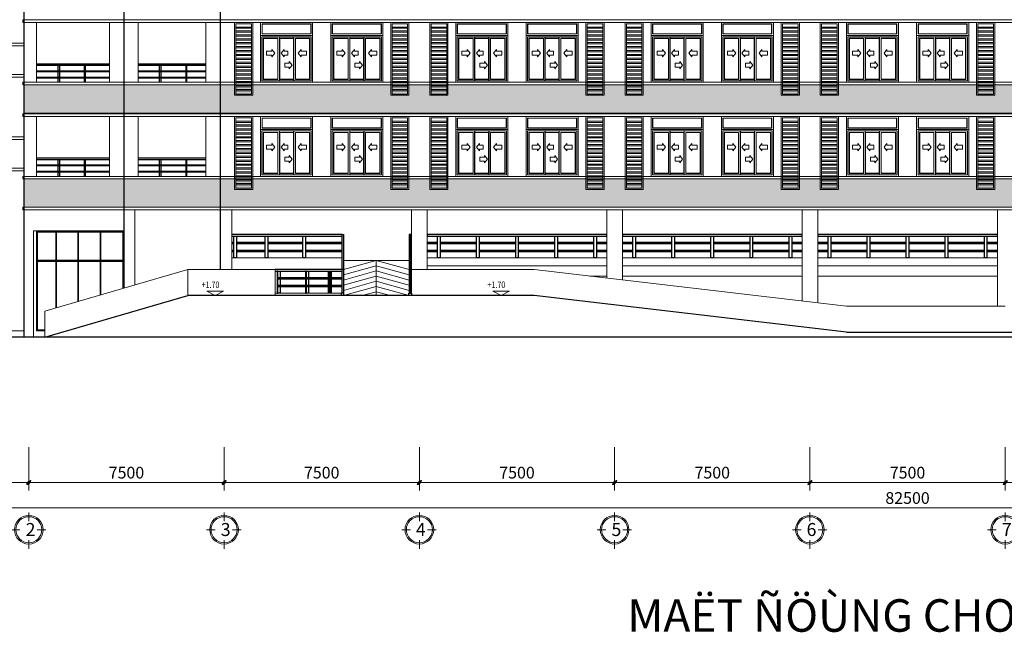
# Model space of a CAD drawing. Units: inches. Extents: x -440239 to 1102952, y -715206 to 61134.
# Drawn here: x -250275 to -212459, y -54499 to -30949 of the extents above; entities that cross this region are included whole.
import ezdxf
from ezdxf.enums import TextEntityAlignment as Align

# ---------------------------------------------------------------- set-up
doc = ezdxf.new("R2010")
doc.units = ezdxf.units.IN
doc.header["$LTSCALE"] = 500
doc.header["$MEASUREMENT"] = 0
doc.linetypes.add('CENTER', pattern=[2, 1.25, -0.25, 0.25, -0.25])
doc.linetypes.add('DASHED2', pattern=[9.525, 6.35, -3.175])
doc.layers.get('0').update_dxf_attribs({"color": 8, "lineweight": 13})
doc.layers.get('Defpoints').update_dxf_attribs({"color": 8, "lineweight": 13})
doc.layers.add('3- LAN CAN HANH LANG', color=101, linetype='Continuous')
doc.layers.add('6- THANH TRU LAN CAN', color=232, linetype='Continuous')
for name, color, linetype, lineweight in [('CAO DO', 8, 'Continuous', 13), ('CAODO', 8, 'Continuous', 13), ('cau thang', 8, 'Continuous', 20), ('CUA SO', 142, 'Continuous', 13), ('dam phu', 5, 'Continuous', 20), ('de xe', 247, 'Continuous', 13), ('Kinh', 8, 'Continuous', 5), ('KT-CUA', 8, 'Continuous', 13), ('KT-DIM', 8, 'Continuous', 18), ('KT-HACTH', 86, 'Continuous', 9), ('KT-TEXT', 8, 'Continuous', 20), ('KT-TRUC', 8, 'CENTER', 13), ('KT-TUONG CAT', 8, 'Continuous', 30), ('KT-TUONG THAY', 8, 'Continuous', 13), ('LAM GO', 8, 'Continuous', 13), ('MAT HOAN THIEN', 8, 'Continuous', 13), ('VT_A_Line 0.20', 211, 'Continuous', 20), ('VT_A_Thin Line', 252, 'Continuous', 9)]:
    doc.layers.add(name, color=color, linetype=linetype, lineweight=lineweight)
doc.styles.add('KIEM', font='Vhelvcn.ttf', dxfattribs={"height": 250})
doc.styles.add('Mai-Archi-Dim', font='arial.ttf', dxfattribs={"width": 0.8})
doc.styles.get("Standard").update_dxf_attribs({"font": 'Vhelvcn.ttf'})
doc.styles.add('TEXT', font='vn_vni.shx', dxfattribs={"width": 0.8, "bigfont": 'vn.shx'})
doc.dimstyles.new('100', dxfattribs={"dimscale": 150, "dimtxt": 3, "dimasz": 1, "dimexe": 2, "dimexo": 0, "dimgap": 1, "dimtad": 1, "dimdec": 0, "dimzin": 12, "dimdsep": 46, "dimtxsty": 'Mai-Archi-Dim', "dimblk": 'ARCHTICK', "dimcen": 0, "dimdle": 2, "dimclrd": 256, "dimclre": 256, "dimclrt": 7, "dimadec": 3, "dimazin": 3, "dimtm": 1e-09, "dimtfac": 0.416667, "dimtdec": 0, "dimtix": 1, "dimtmove": 2, "dimatfit": 3, "dimfxl": 0, "dimtolj": 1, "dimtzin": 0, "dimlwd": -1, "dimlwe": -1, "dimarcsym": 0})

# ---------------------------------------------------------------- blocks, each defined once
blk = doc.blocks.new('TRUC')
at = {"layer": 'KT-TEXT', "linetype": 'Continuous'}
for p, q in [((308, -260), (308, -594)), ((-10, -927), (-343, -927)), ((981, -927), (648, -927)), ((308, -1325), (308, -1658))]:
    blk.add_line(p, q, dxfattribs=at)
for major_axis, start_param, end_param in [((0, 550), -1.570795, 4.71239), ((0, 500), -1.570742, 4.712443)]:
    blk.add_ellipse((308, -927), major_axis=major_axis, ratio=1, start_param=start_param, end_param=end_param, dxfattribs=at)
blk = doc.blocks.new('_archtick')
h = blk.add_hatch(color=256)
edge = h.paths.add_edge_path()
edge.add_ellipse((0, 0), major_axis=(0.5, 0.5), ratio=0.336395, start_angle=0, end_angle=360)
for q in [(-1, 0), (1, 0)]:
    blk.add_line((0, 0), q)
blk.add_ellipse((0, 0), major_axis=(0.5, 0.5), ratio=0.336395)
blk = doc.blocks.new('*D68')
at = {"layer": 'Defpoints', "color": 0, "transparency": 16777216}
for p in [(-1031408, -400201), (-1023908, -400201), (-1031408, -401562)]:
    blk.add_point(p, dxfattribs=at)
at = {"layer": 'KT-DIM', "transparency": 16777216}
for p, q in [((-1031408, -400201), (-1031408, -401862)), ((-1023908, -400201), (-1023908, -401862)), ((-1023608, -401562), (-1031708, -401562))]:
    blk.add_line(p, q, dxfattribs=at)
at = {"layer": 'KT-DIM', "transparency": 16777216, "xscale": 150, "yscale": 150, "zscale": 150, "rotation": 180}
blk.add_blockref('_archtick', (-1031408, -401562), dxfattribs=at)
at = {"layer": 'KT-DIM', "transparency": 16777216, "xscale": 150, "yscale": 150, "zscale": 150}
blk.add_blockref('_archtick', (-1023908, -401562), dxfattribs=at)
at = {"layer": 'KT-DIM', "color": 7, "transparency": 16777216, "insert": (-1027658, -401182), "char_height": 450, "attachment_point": 5, "style": 'Mai-Archi-Dim'}
blk.add_mtext('\\A1;7500', dxfattribs=at)
blk = doc.blocks.new('*D69')
at = {"layer": 'Defpoints', "color": 0, "transparency": 16777216}
for p in [(-1038908, -400201), (-1031408, -400201), (-1038908, -401562)]:
    blk.add_point(p, dxfattribs=at)
at = {"layer": 'KT-DIM', "transparency": 16777216}
for p, q in [((-1038908, -400201), (-1038908, -401862)), ((-1031408, -400201), (-1031408, -401862)), ((-1031108, -401562), (-1039208, -401562))]:
    blk.add_line(p, q, dxfattribs=at)
at = {"layer": 'KT-DIM', "transparency": 16777216, "xscale": 150, "yscale": 150, "zscale": 150, "rotation": 180}
blk.add_blockref('_archtick', (-1038908, -401562), dxfattribs=at)
at = {"layer": 'KT-DIM', "transparency": 16777216, "xscale": 150, "yscale": 150, "zscale": 150}
blk.add_blockref('_archtick', (-1031408, -401562), dxfattribs=at)
at = {"layer": 'KT-DIM', "color": 7, "transparency": 16777216, "insert": (-1035158, -401182), "char_height": 450, "attachment_point": 5, "style": 'Mai-Archi-Dim'}
blk.add_mtext('\\A1;7500', dxfattribs=at)
blk = doc.blocks.new('*D70')
at = {"layer": 'Defpoints', "color": 0, "transparency": 16777216}
for p in [(-1046408, -400201), (-1038908, -400201), (-1046408, -401562)]:
    blk.add_point(p, dxfattribs=at)
at = {"layer": 'KT-DIM', "transparency": 16777216}
for p, q in [((-1046408, -400201), (-1046408, -401862)), ((-1038908, -400201), (-1038908, -401862)), ((-1038608, -401562), (-1046708, -401562))]:
    blk.add_line(p, q, dxfattribs=at)
at = {"layer": 'KT-DIM', "transparency": 16777216, "xscale": 150, "yscale": 150, "zscale": 150, "rotation": 180}
blk.add_blockref('_archtick', (-1046408, -401562), dxfattribs=at)
at = {"layer": 'KT-DIM', "transparency": 16777216, "xscale": 150, "yscale": 150, "zscale": 150}
blk.add_blockref('_archtick', (-1038908, -401562), dxfattribs=at)
at = {"layer": 'KT-DIM', "color": 7, "transparency": 16777216, "insert": (-1042658, -401182), "char_height": 450, "attachment_point": 5, "style": 'Mai-Archi-Dim'}
blk.add_mtext('\\A1;7500', dxfattribs=at)
blk = doc.blocks.new('*D71')
at = {"layer": 'Defpoints', "color": 0, "transparency": 16777216}
for p in [(-1053908, -400201), (-1046408, -400201), (-1053908, -401562)]:
    blk.add_point(p, dxfattribs=at)
at = {"layer": 'KT-DIM', "transparency": 16777216}
for p, q in [((-1053908, -400201), (-1053908, -401862)), ((-1046408, -400201), (-1046408, -401862)), ((-1046108, -401562), (-1054208, -401562))]:
    blk.add_line(p, q, dxfattribs=at)
at = {"layer": 'KT-DIM', "transparency": 16777216, "xscale": 150, "yscale": 150, "zscale": 150, "rotation": 180}
blk.add_blockref('_archtick', (-1053908, -401562), dxfattribs=at)
at = {"layer": 'KT-DIM', "transparency": 16777216, "xscale": 150, "yscale": 150, "zscale": 150}
blk.add_blockref('_archtick', (-1046408, -401562), dxfattribs=at)
at = {"layer": 'KT-DIM', "color": 7, "transparency": 16777216, "insert": (-1050158, -401182), "char_height": 450, "attachment_point": 5, "style": 'Mai-Archi-Dim'}
blk.add_mtext('\\A1;7500', dxfattribs=at)
blk = doc.blocks.new('*D72')
at = {"layer": 'Defpoints', "color": 0, "transparency": 16777216}
for p in [(-1061408, -400201), (-1053908, -400201), (-1061408, -401562)]:
    blk.add_point(p, dxfattribs=at)
at = {"layer": 'KT-DIM', "transparency": 16777216}
for p, q in [((-1061408, -400201), (-1061408, -401862)), ((-1053908, -400201), (-1053908, -401862)), ((-1053608, -401562), (-1061708, -401562))]:
    blk.add_line(p, q, dxfattribs=at)
at = {"layer": 'KT-DIM', "transparency": 16777216, "xscale": 150, "yscale": 150, "zscale": 150, "rotation": 180}
blk.add_blockref('_archtick', (-1061408, -401562), dxfattribs=at)
at = {"layer": 'KT-DIM', "transparency": 16777216, "xscale": 150, "yscale": 150, "zscale": 150}
blk.add_blockref('_archtick', (-1053908, -401562), dxfattribs=at)
at = {"layer": 'KT-DIM', "color": 7, "transparency": 16777216, "insert": (-1057658, -401182), "char_height": 450, "attachment_point": 5, "style": 'Mai-Archi-Dim'}
blk.add_mtext('\\A1;7500', dxfattribs=at)
blk = doc.blocks.new('*D73')
at = {"layer": 'Defpoints', "color": 0, "transparency": 16777216}
for p in [(-1076408, -400201), (-993908, -400201), (-1076408, -402537)]:
    blk.add_point(p, dxfattribs=at)
at = {"layer": 'KT-DIM', "transparency": 16777216}
for p, q in [((-1076408, -400201), (-1076408, -402837)), ((-993908, -400201), (-993908, -402837)), ((-993608, -402537), (-1076708, -402537))]:
    blk.add_line(p, q, dxfattribs=at)
at = {"layer": 'KT-DIM', "transparency": 16777216, "xscale": 150, "yscale": 150, "zscale": 150, "rotation": 180}
blk.add_blockref('_archtick', (-1076408, -402537), dxfattribs=at)
at = {"layer": 'KT-DIM', "transparency": 16777216, "xscale": 150, "yscale": 150, "zscale": 150}
blk.add_blockref('_archtick', (-993908, -402537), dxfattribs=at)
at = {"layer": 'KT-DIM', "color": 7, "transparency": 16777216, "insert": (-1035158, -402157), "char_height": 450, "attachment_point": 5, "style": 'Mai-Archi-Dim'}
blk.add_mtext('\\A1;82500', dxfattribs=at)
blk = doc.blocks.new('*D74')
at = {"layer": 'Defpoints', "color": 0, "transparency": 16777216}
for p in [(-1068908, -400201), (-1061408, -400201), (-1068908, -401562)]:
    blk.add_point(p, dxfattribs=at)
at = {"layer": 'KT-DIM', "transparency": 16777216}
for p, q in [((-1068908, -400201), (-1068908, -401862)), ((-1061408, -400201), (-1061408, -401862)), ((-1061108, -401562), (-1069208, -401562))]:
    blk.add_line(p, q, dxfattribs=at)
at = {"layer": 'KT-DIM', "transparency": 16777216, "xscale": 150, "yscale": 150, "zscale": 150, "rotation": 180}
blk.add_blockref('_archtick', (-1068908, -401562), dxfattribs=at)
at = {"layer": 'KT-DIM', "transparency": 16777216, "xscale": 150, "yscale": 150, "zscale": 150}
blk.add_blockref('_archtick', (-1061408, -401562), dxfattribs=at)
at = {"layer": 'KT-DIM', "color": 7, "transparency": 16777216, "insert": (-1065158, -401182), "char_height": 450, "attachment_point": 5, "style": 'Mai-Archi-Dim'}
blk.add_mtext('\\A1;7500', dxfattribs=at)
blk = doc.blocks.new('*D75')
at = {"layer": 'Defpoints', "color": 0, "transparency": 16777216}
for p in [(-1076408, -400201), (-1068908, -400201), (-1076408, -401562)]:
    blk.add_point(p, dxfattribs=at)
at = {"layer": 'KT-DIM', "transparency": 16777216}
for p, q in [((-1076408, -400201), (-1076408, -401862)), ((-1068908, -400201), (-1068908, -401862)), ((-1068608, -401562), (-1076708, -401562))]:
    blk.add_line(p, q, dxfattribs=at)
at = {"layer": 'KT-DIM', "transparency": 16777216, "xscale": 150, "yscale": 150, "zscale": 150, "rotation": 180}
blk.add_blockref('_archtick', (-1076408, -401562), dxfattribs=at)
at = {"layer": 'KT-DIM', "transparency": 16777216, "xscale": 150, "yscale": 150, "zscale": 150}
blk.add_blockref('_archtick', (-1068908, -401562), dxfattribs=at)
at = {"layer": 'KT-DIM', "color": 7, "transparency": 16777216, "insert": (-1072658, -401182), "char_height": 450, "attachment_point": 5, "style": 'Mai-Archi-Dim'}
blk.add_mtext('\\A1;7500', dxfattribs=at)
blk = doc.blocks.new('CS')
at = {"layer": 'CUA SO', "color": 8, "linetype": 'Continuous'}
for points in [[(0, 2800), (-2000, 2800), (-2000, 2300), (0, 2300)], [(-57, 2743), (-1943, 2743), (-1943, 2357), (-57, 2357)], [(-2000, 2298), (0, 2298), (0, 500), (-2000, 500)], [(-1947, 2245), (-53, 2245), (-53, 553), (-1947, 553)], [(-1337, 606), (-1894, 606), (-1894, 2192), (-1337, 2192)], [(-1276, 2245), (-1272, 2245), (-1272, 553), (-1276, 553)], [(-1276, 2192), (-728, 2192), (-728, 606), (-1276, 606)], [(-724, 2245), (-728, 2245), (-728, 553), (-724, 553)], [(-663, 606), (-106, 606), (-106, 2192), (-663, 2192)]]:
    blk.add_lwpolyline(points, close=True, dxfattribs=at)
at = {"layer": 'Kinh', "color": 8}
for points in [[(-65, 2735), (-1935, 2735), (-1935, 2365), (-65, 2365)], [(-69, 2731), (-1931, 2731), (-1931, 2369), (-69, 2369)], [(-1268, 2184), (-736, 2184), (-736, 614), (-1268, 614)], [(-1264, 2180), (-740, 2180), (-740, 618), (-1264, 618)], [(-1560, 1703), (-1765, 1703), (-1765, 1542), (-1560, 1542), (-1560, 1484), (-1446, 1622), (-1560, 1761)], [(-1096, 1703), (-949, 1703), (-949, 1542), (-1096, 1542), (-1096, 1484), (-1210, 1622), (-1096, 1761)], [(-440, 1703), (-235, 1703), (-235, 1542), (-440, 1542), (-440, 1484), (-554, 1622), (-440, 1761)], [(-902, 1240), (-1073, 1240), (-1073, 1079), (-902, 1079), (-902, 1021), (-788, 1160), (-902, 1298)]]:
    blk.add_lwpolyline(points, close=True, dxfattribs=at)
for points in [[(-1337, 614), (-1886, 614), (-1886, 2184), (-1337, 2184)], [(-1337, 618), (-1882, 618), (-1882, 2180), (-1337, 2180)], [(-663, 614), (-114, 614), (-114, 2184), (-663, 2184)], [(-663, 618), (-118, 618), (-118, 2180), (-663, 2180)]]:
    blk.add_lwpolyline(points, dxfattribs=at)
blk = doc.blocks.new('HJHGSD')
at = {"layer": 'LAM GO', "linetype": 'Continuous'}
for p, q in [((-50, 2625), (-650, 2625)), ((-50, 2575), (-650, 2575)), ((-50, 2475), (-650, 2475)), ((-50, 2425), (-650, 2425)), ((-50, 2325), (-650, 2325)), ((-50, 2275), (-650, 2275)), ((-50, 2175), (-650, 2175)), ((-50, 2125), (-650, 2125)), ((-50, 2025), (-650, 2025)), ((-50, 1975), (-650, 1975)), ((-50, 1875), (-650, 1875)), ((-50, 1825), (-650, 1825)), ((-50, 1725), (-650, 1725)), ((-50, 1675), (-650, 1675)), ((-50, 1575), (-650, 1575)), ((-50, 1525), (-650, 1525)), ((-50, 1425), (-650, 1425)), ((-50, 1375), (-650, 1375)), ((-50, 1275), (-650, 1275)), ((-50, 1225), (-650, 1225)), ((-50, 1125), (-650, 1125)), ((-50, 1075), (-650, 1075)), ((-50, 975), (-650, 975)), ((-50, 925), (-650, 925)), ((-50, 825), (-650, 825)), ((-50, 775), (-650, 775)), ((-50, 675), (-650, 675)), ((-50, 625), (-650, 625)), ((-50, 525), (-650, 525)), ((-50, 475), (-650, 475)), ((-50, 375), (-650, 375)), ((-50, 325), (-650, 325)), ((-50, 225), (-650, 225)), ((-50, 175), (-650, 175))]:
    blk.add_line(p, q, dxfattribs=at)
for points in [[(-700, 2800), (0, 2800), (0, 0), (-700, 0)], [(-650, 2750), (-50, 2750), (-50, 50), (-650, 50)]]:
    blk.add_lwpolyline(points, close=True, dxfattribs=at)
blk = doc.blocks.new('CAODO')
at = {"layer": 'CAO DO'}
blk.add_line((647, 0), (327, 175), dxfattribs=at)
blk.add_lwpolyline([(647, 0), (967, 175), (327, 175)], close=True, dxfattribs=at)
at = {"layer": 'CAODO'}
blk.add_line((-36, 0), (964, 0), dxfattribs=at)
at = {"layer": 'CAO DO', "ltscale": 10, "style": 'TEXT', "width": 0.8}
blk.add_attdef('-2.000', text='', height=250, dxfattribs=at).set_placement((546, 292), align=Align.CENTER)
blk = doc.blocks.new('asdf')
at = {"layer": 'VT_A_Thin Line', "linetype": 'Continuous'}
h = blk.add_hatch(dxfattribs=at)
h.set_pattern_fill('DOTS', color=8, scale=1000, style=0)
h.set_pattern_definition([(0, (-1069082.924, -387362.674), (31.25, 62.5), [0, -62.5])])
h.paths.add_polyline_path([(-1069082.9, -386277.7), (-1069082.9, -387362.7), (-993882.9, -387362.7), (-993882.9, -386277.7)])
h = blk.add_hatch(dxfattribs=at)
h.set_pattern_fill('DOTS', color=8, scale=1000, style=0)
h.set_pattern_definition([(0, (-1069082.924, -390977.9), (31.25, 62.5), [0, -62.5])])
h.paths.add_polyline_path([(-1069082.9, -389892.9), (-1069082.9, -390977.9), (-993882.9, -390977.9), (-993882.9, -389892.9)])
at = {"layer": '3- LAN CAN HANH LANG', "color": 8, "linetype": 'Continuous'}
for p, q in [((-1065807.9, -385477.7), (-1068607.9, -385477.7)), ((-1065807.9, -385537.7), (-1068607.9, -385537.7)), ((-1062108, -385477.7), (-1064707.9, -385477.7)), ((-1062108, -385537.7), (-1064707.9, -385537.7)), ((-1065807.9, -385747.7), (-1068607.9, -385747.7)), ((-1065807.9, -385777.7), (-1068607.9, -385777.7)), ((-1065807.9, -385987.7), (-1068607.9, -385987.7)), ((-1065807.9, -386017.7), (-1068607.9, -386017.7)), ((-1062108, -385747.7), (-1064707.9, -385747.7)), ((-1062108, -385777.7), (-1064707.9, -385777.7)), ((-1062108, -385987.7), (-1064707.9, -385987.7)), ((-1062108, -386017.7), (-1064707.9, -386017.7)), ((-1065807.9, -389092.9), (-1068607.9, -389092.9)), ((-1062108, -389092.9), (-1064707.9, -389092.9)), ((-1065807.9, -389152.9), (-1068607.9, -389152.9)), ((-1065807.9, -389362.9), (-1068607.9, -389362.9)), ((-1065807.9, -389392.9), (-1068607.9, -389392.9)), ((-1062108, -389152.9), (-1064707.9, -389152.9)), ((-1062108, -389362.9), (-1064707.9, -389362.9)), ((-1062108, -389392.9), (-1064707.9, -389392.9)), ((-1065807.9, -389602.9), (-1068607.9, -389602.9)), ((-1065807.9, -389632.9), (-1068607.9, -389632.9)), ((-1062108, -389602.9), (-1064707.9, -389602.9)), ((-1062108, -389632.9), (-1064707.9, -389632.9)), ((-1056817.9, -393377.7), (-1056877.9, -393377.7)), ((-1054297.9, -393377.7), (-1054237.9, -393377.7))]:
    blk.add_line(p, q, dxfattribs=at)
for points in [[(-1061107.9, -392087.7), (-1056877.9, -392087.7), (-1056877.9, -392027.7), (-1061107.9, -392027.7)], [(-1053607.9, -392087.7), (-1046707.9, -392087.7), (-1046707.9, -392027.7), (-1053607.9, -392027.7), (-1053607.9, -392027.7), (-1053607.9, -392087.7)], [(-1046107.9, -392087.7), (-1039207.9, -392087.7), (-1039207.9, -392027.7), (-1046107.9, -392027.7), (-1046107.9, -392027.7), (-1046107.9, -392087.7)], [(-1038607.9, -392087.7), (-1031707.9, -392087.7), (-1031707.9, -392027.7), (-1038607.9, -392027.7), (-1038607.9, -392027.7), (-1038607.9, -392087.7)], [(-1061033, -392337.7), (-1061107.9, -392337.7)], [(-1061107.9, -392377.7), (-1061033, -392377.7)], [(-1059828, -392337.7), (-1060933, -392337.7)], [(-1060933, -392377.7), (-1059828, -392377.7)], [(-1058378, -392337.7), (-1059728, -392337.7)], [(-1059728, -392377.7), (-1058378, -392377.7)], [(-1056877.9, -392337.7), (-1058278, -392337.7)], [(-1058278, -392377.7), (-1056877.9, -392377.7)], [(-1053207.9, -392337.7), (-1053607.9, -392337.7), (-1053607.9, -392337.7), (-1053607.9, -392377.7)], [(-1053607.9, -392377.7), (-1053207.9, -392377.7)], [(-1051707.9, -392337.7), (-1053107.9, -392337.7)], [(-1053107.9, -392377.7), (-1051707.9, -392377.7)], [(-1050207.9, -392337.7), (-1051607.9, -392337.7)], [(-1051607.9, -392377.7), (-1050207.9, -392377.7)], [(-1048707.9, -392337.7), (-1050107.9, -392337.7)], [(-1050107.9, -392377.7), (-1048707.9, -392377.7)], [(-1047207.9, -392337.7), (-1048607.9, -392337.7)], [(-1048607.9, -392377.7), (-1047207.9, -392377.7)], [(-1047107.9, -392377.7), (-1046707.9, -392377.7), (-1046707.9, -392337.7), (-1047107.9, -392337.7)], [(-1045707.9, -392337.7), (-1046107.9, -392337.7), (-1046107.9, -392337.7), (-1046107.9, -392377.7)], [(-1046107.9, -392377.7), (-1045707.9, -392377.7)], [(-1044207.9, -392337.7), (-1045607.9, -392337.7)], [(-1045607.9, -392377.7), (-1044207.9, -392377.7)], [(-1042707.9, -392337.7), (-1044107.9, -392337.7)], [(-1044107.9, -392377.7), (-1042707.9, -392377.7)], [(-1041207.9, -392337.7), (-1042607.9, -392337.7)], [(-1042607.9, -392377.7), (-1041207.9, -392377.7)], [(-1039707.9, -392337.7), (-1041107.9, -392337.7)], [(-1041107.9, -392377.7), (-1039707.9, -392377.7)], [(-1039607.9, -392377.7), (-1039207.9, -392377.7), (-1039207.9, -392337.7), (-1039607.9, -392337.7)], [(-1038207.9, -392337.7), (-1038607.9, -392337.7), (-1038607.9, -392337.7), (-1038607.9, -392377.7)], [(-1038607.9, -392377.7), (-1038207.9, -392377.7)], [(-1036707.9, -392337.7), (-1038107.9, -392337.7)], [(-1038107.9, -392377.7), (-1036707.9, -392377.7)], [(-1035207.9, -392337.7), (-1036607.9, -392337.7)], [(-1036607.9, -392377.7), (-1035207.9, -392377.7)], [(-1033707.9, -392337.7), (-1035107.9, -392337.7)], [(-1035107.9, -392377.7), (-1033707.9, -392377.7)], [(-1032207.9, -392337.7), (-1033607.9, -392337.7)], [(-1033607.9, -392377.7), (-1032207.9, -392377.7)], [(-1032107.9, -392377.7), (-1031707.9, -392377.7), (-1031707.9, -392337.7), (-1032107.9, -392337.7)], [(-1061033, -392637.7), (-1061107.9, -392637.7)], [(-1061107.9, -392677.7), (-1061033, -392677.7)], [(-1059828, -392637.7), (-1060933, -392637.7)], [(-1060933, -392677.7), (-1059828, -392677.7)], [(-1058378, -392637.7), (-1059728, -392637.7)], [(-1059728, -392677.7), (-1058378, -392677.7)], [(-1056877.9, -392637.7), (-1058278, -392637.7)], [(-1058278, -392677.7), (-1056877.9, -392677.7)], [(-1053207.9, -392637.7), (-1053607.9, -392637.7), (-1053607.9, -392637.7), (-1053607.9, -392677.7)], [(-1053607.9, -392677.7), (-1053207.9, -392677.7)], [(-1051707.9, -392637.7), (-1053107.9, -392637.7)], [(-1053107.9, -392677.7), (-1051707.9, -392677.7)], [(-1050207.9, -392637.7), (-1051607.9, -392637.7)], [(-1051607.9, -392677.7), (-1050207.9, -392677.7)], [(-1048707.9, -392637.7), (-1050107.9, -392637.7)], [(-1050107.9, -392677.7), (-1048707.9, -392677.7)], [(-1047207.9, -392637.7), (-1048607.9, -392637.7)], [(-1048607.9, -392677.7), (-1047207.9, -392677.7)], [(-1047107.9, -392677.7), (-1046707.9, -392677.7), (-1046707.9, -392637.7), (-1047107.9, -392637.7)], [(-1045707.9, -392637.7), (-1046107.9, -392637.7), (-1046107.9, -392637.7), (-1046107.9, -392677.7)], [(-1046107.9, -392677.7), (-1045707.9, -392677.7)], [(-1044207.9, -392637.7), (-1045607.9, -392637.7)], [(-1045607.9, -392677.7), (-1044207.9, -392677.7)], [(-1042707.9, -392637.7), (-1044107.9, -392637.7)], [(-1044107.9, -392677.7), (-1042707.9, -392677.7)], [(-1041207.9, -392637.7), (-1042607.9, -392637.7)], [(-1042607.9, -392677.7), (-1041207.9, -392677.7)], [(-1039707.9, -392637.7), (-1041107.9, -392637.7)], [(-1041107.9, -392677.7), (-1039707.9, -392677.7)], [(-1039607.9, -392677.7), (-1039207.9, -392677.7), (-1039207.9, -392637.7), (-1039607.9, -392637.7)], [(-1038207.9, -392637.7), (-1038607.9, -392637.7), (-1038607.9, -392637.7), (-1038607.9, -392677.7)], [(-1038607.9, -392677.7), (-1038207.9, -392677.7)], [(-1036707.9, -392637.7), (-1038107.9, -392637.7)], [(-1038107.9, -392677.7), (-1036707.9, -392677.7)], [(-1035207.9, -392637.7), (-1036607.9, -392637.7)], [(-1036607.9, -392677.7), (-1035207.9, -392677.7)], [(-1033707.9, -392637.7), (-1035107.9, -392637.7)], [(-1035107.9, -392677.7), (-1033707.9, -392677.7)], [(-1032207.9, -392637.7), (-1033607.9, -392637.7)], [(-1033607.9, -392677.7), (-1032207.9, -392677.7)], [(-1032107.9, -392677.7), (-1031707.9, -392677.7), (-1031707.9, -392637.7), (-1032107.9, -392637.7)], [(-1059440.2, -393437.7), (-1056877.9, -393437.7), (-1056877.9, -393377.7), (-1059440.2, -393377.7)], [(-1056877.9, -393687.7), (-1059339.5, -393687.7)], [(-1059339.5, -393727.7), (-1056877.9, -393727.7)], [(-1056877.9, -393987.7), (-1059339.5, -393987.7)], [(-1059339.5, -394027.7), (-1056877.9, -394027.7)], [(-1056807.9, -394377.7), (-1056807.9, -394277.7), (-1056907.9, -394277.7), (-1056907.9, -394377.7)], [(-1054307.9, -394377.7), (-1054307.9, -394277.7), (-1054207.9, -394277.7), (-1054207.9, -394377.7)]]:
    blk.add_lwpolyline(points, dxfattribs=at)
for points in [[(-1056877.9, -392027.7), (-1056817.9, -392027.7), (-1056817.9, -394277.7), (-1056877.9, -394277.7)], [(-1054237.9, -392027.7), (-1054297.9, -392027.7), (-1054297.9, -394277.7), (-1054237.9, -394277.7)]]:
    blk.add_lwpolyline(points, close=True, dxfattribs=at)
at = {"layer": '6- THANH TRU LAN CAN', "color": 8}
for p, q in [((-1067782.8, -386177.7), (-1067782.8, -385537.7)), ((-1067732.8, -385537.7), (-1067732.8, -386177.7)), ((-1066782.8, -385537.7), (-1066782.8, -386177.7)), ((-1066732.8, -386177.7), (-1066732.8, -385537.7)), ((-1063882.9, -386177.7), (-1063882.9, -385537.7)), ((-1063832.9, -385537.7), (-1063832.9, -386177.7)), ((-1062882.9, -385537.7), (-1062882.9, -386177.7)), ((-1062832.9, -386177.7), (-1062832.9, -385537.7)), ((-1067782.8, -389792.9), (-1067782.8, -389152.9)), ((-1067732.8, -389152.9), (-1067732.8, -389792.9)), ((-1066782.8, -389152.9), (-1066782.8, -389792.9)), ((-1066732.8, -389792.9), (-1066732.8, -389152.9)), ((-1063882.9, -389792.9), (-1063882.9, -389152.9)), ((-1063832.9, -389152.9), (-1063832.9, -389792.9)), ((-1062882.9, -389152.9), (-1062882.9, -389792.9)), ((-1062832.9, -389792.9), (-1062832.9, -389152.9))]:
    blk.add_line(p, q, dxfattribs=at)
for points in [[(-1061033, -392087.7), (-1060933, -392087.7), (-1060933, -392927.7), (-1061033, -392927.7)], [(-1059828, -392087.7), (-1059728, -392087.7), (-1059728, -392927.7), (-1059828, -392927.7)], [(-1058378, -392087.7), (-1058278, -392087.7), (-1058278, -392927.7), (-1058378, -392927.7)], [(-1053207.9, -392087.7), (-1053107.9, -392087.7), (-1053107.9, -392927.7), (-1053207.9, -392927.7)], [(-1051707.9, -392087.7), (-1051607.9, -392087.7), (-1051607.9, -392927.7), (-1051707.9, -392927.7)], [(-1050207.9, -392087.7), (-1050107.9, -392087.7), (-1050107.9, -392927.7), (-1050207.9, -392927.7)], [(-1048707.9, -392087.7), (-1048607.9, -392087.7), (-1048607.9, -392927.7), (-1048707.9, -392927.7)], [(-1047207.9, -392087.7), (-1047107.9, -392087.7), (-1047107.9, -392927.7), (-1047207.9, -392927.7)], [(-1045707.9, -392087.7), (-1045607.9, -392087.7), (-1045607.9, -392927.7), (-1045707.9, -392927.7)], [(-1044207.9, -392087.7), (-1044107.9, -392087.7), (-1044107.9, -392927.7), (-1044207.9, -392927.7)], [(-1042707.9, -392087.7), (-1042607.9, -392087.7), (-1042607.9, -392927.7), (-1042707.9, -392927.7)], [(-1041207.9, -392087.7), (-1041107.9, -392087.7), (-1041107.9, -392927.7), (-1041207.9, -392927.7)], [(-1039707.9, -392087.7), (-1039607.9, -392087.7), (-1039607.9, -392927.7), (-1039707.9, -392927.7)], [(-1038207.9, -392087.7), (-1038107.9, -392087.7), (-1038107.9, -392927.7), (-1038207.9, -392927.7)], [(-1036707.9, -392087.7), (-1036607.9, -392087.7), (-1036607.9, -392927.7), (-1036707.9, -392927.7)], [(-1035207.9, -392087.7), (-1035107.9, -392087.7), (-1035107.9, -392927.7), (-1035207.9, -392927.7)], [(-1033707.9, -392087.7), (-1033607.9, -392087.7), (-1033607.9, -392927.7), (-1033707.9, -392927.7)], [(-1032207.9, -392087.7), (-1032107.9, -392087.7), (-1032107.9, -392927.7), (-1032207.9, -392927.7)], [(-1059339.5, -393437.7), (-1059363.2, -393437.7), (-1059363.2, -394277.7), (-1059339.5, -394277.7)], [(-1059339.5, -393437.7), (-1059251.4, -393437.7), (-1059251.4, -394277.7), (-1059339.5, -394277.7)], [(-1058242.8, -393437.7), (-1058276.9, -393437.7), (-1058276.9, -394277.7), (-1058242.8, -394277.7)], [(-1058242.8, -393437.7), (-1058169.7, -393437.7), (-1058169.7, -394277.7), (-1058242.8, -394277.7)], [(-1057392.7, -393437.7), (-1057349.4, -393437.7), (-1057349.4, -394277.7), (-1057392.7, -394277.7)], [(-1057349.4, -393437.7), (-1057299.5, -393437.7), (-1057299.5, -394277.7), (-1057349.4, -394277.7)]]:
    blk.add_lwpolyline(points, close=True, dxfattribs=at)
at = {"layer": 'cau thang', "color": 8}
blk.add_line((-1056395.4, -395977.7), (-1056495.4, -395977.7), dxfattribs=at)
at = {"layer": 'dam phu', "color": 8}
for p, q in [((-1053607.9, -393227.7), (-1046707.9, -393227.7)), ((-1046107.9, -393227.7), (-1039207.9, -393227.7)), ((-1038607.9, -393227.7), (-1031707.9, -393227.7)), ((-1047361.7, -393627.7), (-1046707.9, -393627.7)), ((-1046107.9, -393627.7), (-1039207.9, -393627.7)), ((-1038607.9, -393627.7), (-1031707.9, -393627.7))]:
    blk.add_line(p, q, dxfattribs=at)
at = {"layer": 'de xe', "color": 8, "linetype": 'Continuous'}
blk.add_line((-1065257.9, -391677.7), (-1065257.9, -394095), dxfattribs=at)
at = {"layer": 'KT-CUA', "color": 8}
for p, q in [((-1067869.5, -391922.9, 0), (-1067869.5, -393027.7)), ((-1067845.9, -391922.9, 0), (-1067845.9, -393027.7)), ((-1067019.5, -391922.9, 0), (-1067019.5, -393027.7)), ((-1066995.9, -391922.9, 0), (-1066995.9, -393027.7)), ((-1066169.5, -391922.9, 0), (-1066169.5, -393027.7)), ((-1066145.9, -391922.9, 0), (-1066145.9, -393027.7)), ((-1068607.9, -393027.7), (-1065287.9, -393027.7)), ((-1068607.9, -393057.7), (-1065287.9, -393057.7)), ((-1067869.5, -393057.7), (-1067869.5, -394856.2)), ((-1067845.9, -393057.7), (-1067845.9, -394849.3)), ((-1067019.5, -393057.7), (-1067019.5, -394608.4)), ((-1066995.9, -393057.7), (-1066995.9, -394601.5)), ((-1066169.5, -393057.7), (-1066169.5, -394360.7)), ((-1066145.9, -393057.7), (-1066145.9, -394353.8))]:
    blk.add_line(p, q, dxfattribs=at)
for points in [[(-1065257.9, -394095), (-1065257.9, -391892.9), (-1068607.9, -391892.9), (-1068607.9, -395727.7)], [(-1065287.9, -393027.7), (-1065287.9, -391922.9), (-1068607.9, -391922.9), (-1068607.9, -393027.7)], [(-1068577.9, -391892.9), (-1068577.9, -393667.7), (-1068573.8, -393667.7)], [(-1068577.9, -393057.7), (-1068577.9, -395727.7)], [(-1065287.9, -394103.7), (-1065287.9, -393057.7)], [(-1068286.3, -395697.7), (-1068607.9, -395697.7)], [(-1068286.3, -395727.7), (-1068607.9, -395727.7)]]:
    blk.add_lwpolyline(points, dxfattribs=at)
at = {"layer": 'KT-HACTH', "color": 8, "ltscale": 2, "elevation": 0}
blk.add_lwpolyline([(-1065297.9, -393017.7), (-1068567.9, -393017.7), (-1068567.9, -391932.9), (-1065297.9, -391932.9)], close=True, dxfattribs=at)
at = {"layer": 'KT-HACTH', "color": 8, "ltscale": 2}
blk.add_lwpolyline([(-1065297.9, -394106.6), (-1065297.9, -393067.7), (-1068567.9, -393067.7), (-1068567.9, -395727.7)], dxfattribs=at)
at = {"layer": 'KT-TUONG CAT', "color": 8, "linetype": 'Continuous'}
for p, q in [((-1069082.9, -395977.7), (-1069082.9, -373558.4)), ((-1065257.9, -373558.4), (-1065257.9, -394095)), ((-1061557.9, -373558.4), (-1061557.9, -393377.7)), ((-1049503.8, -394377.7), (-1062797.1, -394377.7)), ((-1037508, -395777.7), (-1049503.8, -394377.7)), ((-1037508, -395777.7), (-1010308.1, -395777.7)), ((-985811.6, -395977.7), (-1088988, -395977.7))]:
    blk.add_line(p, q, dxfattribs=at)
blk.add_lwpolyline([(-1068286.3, -395977.7), (-1062797.1, -394377.7)], dxfattribs=at)
at = {"layer": 'KT-TUONG THAY', "color": 8, "linetype": 'Continuous'}
for p, q in [((-1068607.9, -386177.7), (-1068607.9, -383877.7)), ((-1068607.9, -389777.7), (-1068607.9, -387477.7)), ((-1064837.2, -391077.9), (-1064837.2, -393972.3)), ((-1065257.9, -391677.7), (-1065257.9, -394095)), ((-1065257.9, -391892.9), (-1068724.7, -391892.9)), ((-1068724.7, -391892.9), (-1068724.7, -395977.7)), ((-1059440.2, -393377.7), (-1062797.1, -393377.7)), ((-1062797.1, -393377.7), (-1062797.1, -394377.7)), ((-1059440.2, -393377.7), (-1059440.2, -394377.7)), ((-1037508, -394777.7), (-1049503.8, -393377.7)), ((-1068286.3, -394977.7), (-1068286.3, -395977.7))]:
    blk.add_line(p, q, dxfattribs=at)
at = {"layer": 'KT-TUONG THAY', "color": 8}
for p, q in [((-1061557.9, -383877.7), (-1061557.9, -390877.7)), ((-1080108.2, -389577.7), (-1069082.9, -389577.7)), ((-1061107.9, -391092.9), (-1061107.9, -393377.7)), ((-1054207.9, -391077.9), (-1054207.9, -394377.7)), ((-1053607.9, -391077.9), (-1053607.9, -393377.7)), ((-1046707.9, -391077.9), (-1046707.9, -393704)), ((-1046107.9, -391077.9), (-1046107.9, -393774)), ((-1039207.9, -391077.9), (-1039207.9, -394579.3)), ((-1038607.9, -391077.9), (-1038607.9, -394649.3)), ((-1031707.9, -391077.9), (-1031707.9, -394777.7)), ((-1056877.9, -392927.7), (-1061107.9, -392927.7)), ((-1046707.9, -392927.7), (-1053607.9, -392927.7)), ((-1039207.9, -392927.7), (-1046107.9, -392927.7)), ((-1031707.9, -392927.7), (-1038607.9, -392927.7)), ((-1049506.4, -393377.7), (-1054207.9, -393377.7)), ((-1056907.9, -394277.7), (-1059440.2, -394277.7)), ((-1031407.9, -394777.7), (-1037508, -394777.7)), ((-1069082.9, -395727.7), (-1080108.2, -395727.7))]:
    blk.add_line(p, q, dxfattribs=at)
at = {"layer": 'KT-TUONG THAY', "color": 8, "linetype": 'Continuous'}
for points in [[(-1065807.9, -386177.7), (-1065807.9, -383877.7)], [(-1065257.9, -383877.7), (-1065257.9, -386177.7)], [(-1065257.9, -386177.7), (-1065257.9, -383877.7)], [(-1064707.9, -383877.7), (-1064707.9, -386177.7)], [(-1062108, -386177.7), (-1062108, -383877.7)], [(-1061557.9, -383877.7), (-1061557.9, -389792.9)], [(-1065807.9, -389792.9), (-1065807.9, -387477.7)], [(-1065257.9, -387477.7), (-1065257.9, -389792.9)], [(-1065257.9, -389792.9), (-1065257.9, -387477.7)], [(-1064707.9, -387477.7), (-1064707.9, -389792.9)], [(-1062108, -389792.9), (-1062108, -387477.7)], [(-1068286.3, -394977.7), (-1062797.1, -393377.7)]]:
    blk.add_lwpolyline(points, dxfattribs=at)
at = {"layer": 'KT-TUONG THAY', "color": 8}
blk.add_lwpolyline([(-1061107.9, -391077.9), (-1061107.9, -393377.7), (-1061557.9, -393377.7), (-1061557.9, -390877.7)], dxfattribs=at)
at = {"layer": 'MAT HOAN THIEN', "color": 8, "linetype": 'Continuous'}
for p, q in [((-1056817.9, -393027.7), (-1054307.9, -393027.7)), ((-1055562.9, -393027.7), (-1055562.9, -394377.7))]:
    blk.add_line(p, q, dxfattribs=at)
for points in [[(-1056817.9, -393377.7), (-1055562.9, -393027.7), (-1054297.9, -393377.7)], [(-1056817.9, -393577.7), (-1055562.9, -393227.7), (-1054297.9, -393577.7)], [(-1056817.9, -393777.7), (-1055562.9, -393427.7), (-1054297.9, -393777.7)], [(-1056817.9, -393977.7), (-1055562.9, -393627.7), (-1054297.9, -393977.7)], [(-1056817.9, -394177.7), (-1055562.9, -393827.7), (-1054297.9, -394177.7)], [(-1056817.9, -394377.7), (-1055562.9, -394027.7), (-1054297.9, -394377.7)], [(-1056100.8, -394377.7), (-1055562.9, -394227.7), (-1055020.8, -394377.7)]]:
    blk.add_lwpolyline(points, dxfattribs=at)
at = {"layer": 'VT_A_Line 0.20', "color": 8}
for p, q in [((-1069082.9, -383777.7), (-993882.9, -383777.7)), ((-1069082.9, -383877.7), (-993882.9, -383877.7)), ((-1069082.9, -384677.7), (-1079008.3, -384677.7)), ((-1069082.9, -384777.7), (-1079008.3, -384777.7)), ((-1079008.3, -385877.7), (-1069082.9, -385877.7)), ((-1079008.3, -385977.7), (-1069082.9, -385977.7)), ((-1069082.9, -386177.7), (-993882.9, -386177.7)), ((-1069082.9, -386277.7), (-993882.9, -386277.7)), ((-1069082.9, -387392.9), (-993882.9, -387392.9)), ((-1069082.9, -387492.9), (-993882.9, -387492.9)), ((-1069082.9, -388277.7), (-1079008.3, -388277.7)), ((-1069082.9, -388377.7), (-1079008.3, -388377.7)), ((-1079008.3, -389477.7), (-1069082.9, -389477.7)), ((-1079008.3, -389577.7), (-1069082.9, -389577.7)), ((-1069082.9, -389792.9), (-993882.9, -389792.9)), ((-1069082.9, -389892.9), (-993882.9, -389892.9)), ((-1069082.9, -390977.9), (-993882.9, -390977.9)), ((-1069082.9, -391077.9), (-993882.9, -391077.9))]:
    blk.add_line(p, q, dxfattribs=at)
for points in [[(-1069082.9, -383777.7), (-1069132.9, -383777.7), (-1069132.9, -383877.7), (-1069082.9, -383877.7)], [(-1069082.9, -386177.7), (-1069132.9, -386177.7), (-1069132.9, -386277.7), (-1069082.9, -386277.7)], [(-1069082.9, -387392.9), (-1069132.9, -387392.9), (-1069132.9, -387492.9), (-1069082.9, -387492.9)], [(-1069082.9, -389792.9), (-1069132.9, -389792.9), (-1069132.9, -389892.9), (-1069082.9, -389892.9)], [(-1069082.9, -390977.9), (-1069132.9, -390977.9), (-1069132.9, -391077.9), (-1069082.9, -391077.9)]]:
    blk.add_lwpolyline(points, dxfattribs=at)
at = {"layer": 'VT_A_Thin Line', "color": 8, "linetype": 'Continuous'}
for points in [[(-1069082.9, -386277.7), (-993882.9, -386277.7), (-993882.9, -387362.7), (-1069082.9, -387362.7)], [(-1069082.9, -389892.9), (-993882.9, -389892.9), (-993882.9, -390977.9), (-1069082.9, -390977.9)]]:
    blk.add_lwpolyline(points, close=True, dxfattribs=at)
at = {"color": 8}
ref = blk.add_blockref('CAODO', (-1062401.1, -394377.7), dxfattribs=dict(at, xscale=1.002673796843737, yscale=1.002673796843737, zscale=1.002673796791444, rotation=359.9999999933477))
ref.add_attrib('-2.000', '+1.70', dxfattribs={"layer": 'CAO DO', "ltscale": 10, "height": 250.67, "style": 'TEXT', "width": 0.8}).set_placement((-1061929.6, -394085.1), align=Align.CENTER)
ref = blk.add_blockref('CAODO', (-1051419.9, -394377.7), dxfattribs=dict(at, xscale=1.002673796843737, yscale=1.002673796843737, zscale=1.002673796791444, rotation=359.9999999933477))
ref.add_attrib('-2.000', '+1.70', dxfattribs={"layer": 'CAO DO', "ltscale": 10, "height": 250.67, "style": 'TEXT', "width": 0.8}).set_placement((-1050948.4, -394085.1), align=Align.CENTER)
at = {"layer": 'CUA SO', "color": 8, "linetype": 'Continuous'}
for p in [(-1058007.9, -386677.7), (-1055307.9, -386677.7), (-1050507.9, -386677.7), (-1047807.9, -386677.7), (-1043007.9, -386677.7), (-1040307.9, -386677.7), (-1035507.9, -386677.7), (-1032807.9, -386677.7), (-1058007.9, -390292.9), (-1055307.9, -390292.9), (-1050507.9, -390292.9), (-1047807.9, -390292.9), (-1043007.9, -390292.9), (-1040307.9, -390292.9), (-1035507.9, -390292.9), (-1032807.9, -390292.9)]:
    blk.add_blockref('CS', p, dxfattribs=at)
at = {"layer": 'KT-TRUC', "color": 8, "xscale": -1}
for p in [(-1068599.8, -402447.8), (-1061099.8, -402447.8), (-1053599.8, -402447.8), (-1046099.8, -402447.8), (-1038599.8, -402447.8), (-1031099.8, -402447.8)]:
    blk.add_blockref('TRUC', p, dxfattribs=at)
at = {"layer": 'LAM GO', "color": 8, "linetype": 'Continuous'}
for p in [(-1060307.9, -386677.7), (-1052807.9, -386677.7), (-1045307.9, -386677.7), (-1037807.9, -386677.7), (-1060307.9, -390292.9), (-1052807.9, -390292.9), (-1045307.9, -390292.9), (-1037807.9, -390292.9)]:
    blk.add_blockref('HJHGSD', p, dxfattribs=at)
at = {"layer": 'LAM GO', "color": 8, "linetype": 'Continuous', "xscale": -1}
for p in [(-1055007.9, -386677.7), (-1047507.9, -386677.7), (-1040007.9, -386677.7), (-1032507.9, -386677.7), (-1055007.9, -390292.9), (-1047507.9, -390292.9), (-1040007.9, -390292.9), (-1032507.9, -390292.9)]:
    blk.add_blockref('HJHGSD', p, dxfattribs=at)
at = {"layer": 'KT-TEXT', "color": 8, "linetype": 'Continuous', "style": 'KIEM'}
for s, p in [('2', (-1068840.1, -403617.7)), ('3', (-1061345.4, -403617.7)), ('4', (-1053853.4, -403617.7)), ('5', (-1046340.1, -403617.7)), ('6', (-1038846.8, -403617.7)), ('7', (-1031345.4, -403617.7))]:
    blk.add_text(s, height=500, dxfattribs=at).set_placement(p, align=Align.CENTER)
at = {"layer": 'KT-DIM', "color": 8}
for base, p1, p2, picture, middle in [((-1076407.9, -402537.1), (-993907.9, -400201), (-1076407.9, -400201), '*D73', (-1035157.9, -402157.4)), ((-1076407.9, -401562.1), (-1068907.9, -400201), (-1076407.9, -400201), '*D75', (-1072657.9, -401182.4)), ((-1068907.9, -401562.1), (-1061407.9, -400201), (-1068907.9, -400201), '*D74', (-1065157.9, -401182.4)), ((-1061407.9, -401562.1), (-1053907.9, -400201), (-1061407.9, -400201), '*D72', (-1057657.9, -401182.4)), ((-1053907.9, -401562.1), (-1046407.9, -400201), (-1053907.9, -400201), '*D71', (-1050157.9, -401182.4)), ((-1046407.9, -401562.1), (-1038907.9, -400201), (-1046407.9, -400201), '*D70', (-1042657.9, -401182.4)), ((-1038907.9, -401562.1), (-1031407.9, -400201), (-1038907.9, -400201), '*D69', (-1035157.9, -401182.4)), ((-1031407.9, -401562.1), (-1023907.9, -400201), (-1031407.9, -400201), '*D68', (-1027657.9, -401182.4))]:
    dim = blk.add_linear_dim(base=base, p1=p1, p2=p2, dimstyle='100', dxfattribs=at)
    dim.commit()
    dim.dimension.update_dxf_attribs({"geometry": picture, "text_midpoint": middle})

msp = doc.modelspace()

# ---------------------------------------------------------------- block references
at = {"layer": 'KT-TUONG CAT', "linetype": 'Continuous'}
msp.add_blockref('asdf', (818982.6, 352820.7), dxfattribs=at)

# ---------------------------------------------------------------- texts
at = {"color": 2, "linetype": 'DASHED2'}
msp.add_text('MAËT ÑÖÙNG CHOÁNG SEÙT TRUÏC 1 - 12', height=1250, dxfattribs=at).set_placement((-226937.5, -54476.8, 0))

doc.saveas('drawing.dxf')
